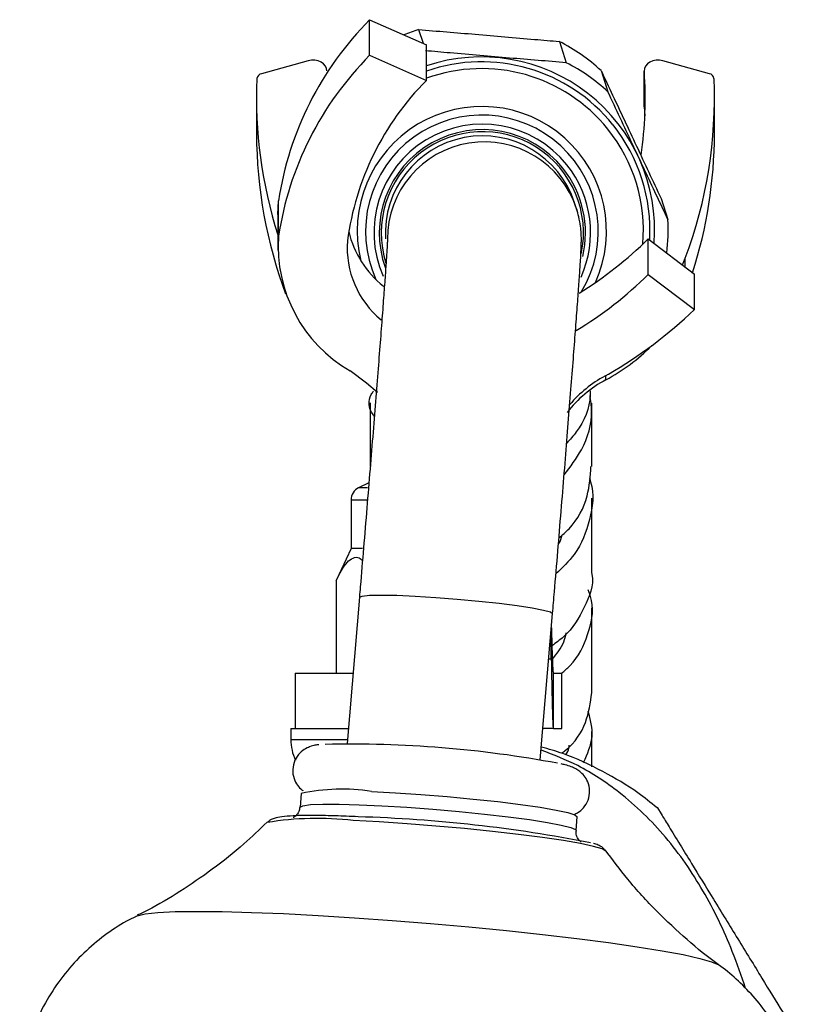
# Model space of a CAD drawing. Units: millimetres. Extents: x 5 to 995, y 5 to 995.
# Drawn here: x 832 to 861, y 596 to 631 of the extents above; entities that cross this region are included whole.
import ezdxf

# ---------------------------------------------------------------- set-up
doc = ezdxf.new("R2010")
doc.units = ezdxf.units.MM

msp = doc.modelspace()

# ---------------------------------------------------------------- linework, layer by layer
at = {"color": 7, "linetype": 'Continuous', "lineweight": 25}
for p, q in [((844.837, 629.937), (844.837, 631.222)), ((844.837, 631.222), (846.885, 630.316)), ((846.604, 630.865), (846.765, 630.369)), ((846.885, 629.031), (846.885, 630.316)), ((851.685, 630.434), (851.933, 629.67)), ((844.837, 629.937), (846.885, 629.031)), ((842.615, 629.742), (840.933, 629.273)), ((857.104, 629.273), (855.422, 629.742)), ((853.19, 629.387), (853.439, 628.622)), ((854.751, 629.382), (854.751, 628.096)), ((854.752, 628.077), (854.752, 629.362)), ((840.753, 628.389), (840.753, 627.103)), ((857.284, 627.103), (857.284, 628.389)), ((854.751, 628.096), (854.752, 628.077)), ((854.752, 628.077), (854.77, 627.746)), ((841.518, 624.188), (841.547, 624.689)), ((841.547, 623.403), (841.547, 624.689)), ((852.306, 624.394), (852.235, 624.612)), ((855.357, 624.772), (855.605, 624.007)), ((841.518, 624.188), (841.518, 622.902)), ((852.306, 624.394), (852.331, 624.313)), ((854.896, 622.029), (854.896, 623.315)), ((854.896, 623.315), (856.559, 622.04)), ((856.132, 622.368), (856.232, 622.614)), ((854.896, 622.029), (856.559, 620.755)), ((856.559, 620.755), (856.559, 622.04)), ((844.807, 614.498), (844.439, 614.328)), ((844.168, 613.884), (844.168, 612.134)), ((844.168, 612.134), (843.632, 610.983)), ((844.579, 612.134), (844.168, 612.134)), ((843.632, 610.983), (843.632, 607.634)), ((844.467, 610.373), (844.022, 605.092)), ((850.997, 604.504), (851.442, 609.785)), ((851.379, 609.032), (851.396, 608.134)), ((842.143, 607.634), (842.143, 605.634)), ((842.143, 607.634), (844.236, 607.634)), ((851.47, 605.634), (851.47, 607.634)), ((851.47, 607.634), (851.777, 607.634)), ((851.777, 605.634), (851.777, 607.634)), ((841.993, 605.634), (841.993, 605.234)), ((841.993, 605.634), (842.41, 605.634)), ((842.41, 605.634), (844.068, 605.634)), ((851.47, 605.634), (851.093, 605.634)), ((851.47, 605.634), (851.777, 605.634)), ((852.862, 604.257), (852.862, 605.523)), ((842.365, 603.291), (842.323, 602.794)), ((852.288, 601.953), (852.329, 602.451))]:
    msp.add_line(p, q, dxfattribs=at)
at = {"color": 8, "linetype": 'Continuous', "lineweight": 25}
for p, q in [((856.232, 622.291), (856.232, 622.614)), ((853.368, 618.222), (853.368, 618.378)), ((844.761, 614.328), (844.439, 614.328)), ((844.754, 613.884), (844.168, 613.884)), ((851.396, 608.134), (851.396, 609.228)), ((851.396, 608.134), (851.303, 608.134)), ((841.993, 605.234), (844.034, 605.234))]:
    msp.add_line(p, q, dxfattribs=at)
at = {"color": 7, "linetype": 'Continuous', "lineweight": 25, "flags": 128}
for points in [[(843.286, 629.382), (843.276, 629.456), (843.238, 629.545), (843.172, 629.625), (843.083, 629.69), (842.976, 629.736), (842.857, 629.761), (842.734, 629.763), (842.615, 629.742)], [(855.422, 629.742), (855.302, 629.763), (855.18, 629.761), (855.061, 629.736), (854.954, 629.69), (854.865, 629.625), (854.799, 629.545), (854.761, 629.456), (854.752, 629.362)], [(845.116, 617.761), (844.727, 618.106), (844.131, 618.544)], [(844.901, 603.366), (845.766, 603.319), (846.689, 603.256), (847.636, 603.179), (848.572, 603.091), (849.464, 602.995), (850.279, 602.894), (850.989, 602.792), (851.566, 602.694), (851.992, 602.601), (852.249, 602.519), (852.329, 602.451)]]:
    msp.add_lwpolyline(points, dxfattribs=at)
at = {"color": 8, "linetype": 'Continuous', "lineweight": 25, "flags": 128}
for points in [[(844.467, 610.373), (844.467, 610.375), (844.565, 610.418), (844.832, 610.445), (845.256, 610.453), (845.815, 610.443), (846.482, 610.414), (847.222, 610.369), (847.999, 610.308), (848.774, 610.237), (849.508, 610.157), (850.164, 610.074), (850.709, 609.991), (851.116, 609.912), (851.365, 609.842), (851.442, 609.785)], [(842.323, 602.793), (842.323, 602.795), (842.423, 602.85), (842.699, 602.887), (843.142, 602.906), (843.735, 602.906), (844.457, 602.886), (845.283, 602.848), (846.181, 602.792), (847.12, 602.722), (848.065, 602.639), (848.984, 602.546), (849.841, 602.447), (850.607, 602.346), (851.253, 602.245), (851.757, 602.149), (852.1, 602.062), (852.27, 601.985), (852.288, 601.953)], [(853.367, 601.211), (853.232, 601.289), (852.924, 601.381), (852.453, 601.482), (851.832, 601.59), (851.079, 601.701), (850.216, 601.812), (849.268, 601.92), (848.261, 602.022), (847.226, 602.115), (846.191, 602.195), (845.186, 602.262), (844.241, 602.313)], [(836.411, 598.864), (836.446, 598.879), (836.73, 598.946), (837.189, 598.994), (837.814, 599.025), (838.596, 599.035), (839.519, 599.027), (840.57, 598.999), (841.73, 598.952)], [(841.73, 598.952), (842.978, 598.888), (844.294, 598.806), (845.655, 598.709), (847.038, 598.598), (848.419, 598.475), (849.774, 598.342), (851.081, 598.202), (852.317, 598.056), (853.46, 597.908), (854.492, 597.76), (855.394, 597.614), (856.152, 597.473), (856.751, 597.339), (857.183, 597.215), (857.439, 597.102), (857.458, 597.089)]]:
    msp.add_lwpolyline(points, dxfattribs=at)
at = {"color": 7, "linetype": 'Continuous', "lineweight": 25}
for centre, radius, start, end in [((853.212, 622.909), 11.8, 135.2139, 171.327), ((848.616, 624.421), 6.751, 107.3421, 112.1223), ((848.617, 624.423), 6.749, 47.3462, 62.9637), ((853.212, 621.624), 11.8, 135.2139, 171.327), ((848.874, 623.631), 6.249, 355.6223, 108.5549), ((848.866, 623.658), 6.749, 47.3462, 62.9637), ((857.165, 628.402), 16.411, 177.5655, 197.5609), ((840.971, 629.072), 0.204, 100.7897, 172.3149), ((840.068, 628.389), 14.716, 351.9849, 3.7935), ((840.803, 628.406), 16.48, 339.4234, 2.4095), ((857.066, 629.072), 0.204, 7.6851, 79.2103), ((854.021, 621.926), 10.069, 135.1263, 172.5251), ((857.268, 627.13), 16.515, 180.0929, 200.5651), ((848.907, 623.528), 3.65, 347.9273, 197.5489), ((848.907, 623.528), 3.5, 18.0305, 183.5819), ((840.835, 627.124), 16.449, 342.177, 359.9261), ((848.866, 623.659), 6.748, 352.7362, 2.9563), ((847.586, 624.408), 3.601, 193.3791, 231.2449), ((846.735, 623.045), 5.2, 176.0547, 239.9555), ((847.41, 622.987), 3.382, 175.7721, 230.3093), ((845.113, 633.189), 13.9, 301.6255, 314.7339), ((845.091, 631.928), 13.932, 301.1268, 314.7253), ((845.318, 632.516), 16.269, 300.035, 313.7056), ((850.076, 624.348), 6.954, 298.2482, 315.3014), ((855.433, 614.317), 4.417, 117.8767, 141.7964), ((855.446, 614.445), 4.447, 118.4483, 139.5249), ((849.662, 624.947), 7.542, 299.0764, 300.2452), ((844.668, 613.884), 0.5, 117.3426, 180), ((843.743, 605.234), 1.75, 180, 204.9989), ((844.183, 564.753), 40.32, 79.3671, 91.3453), ((843.838, 596.446), 7.001, 81.2651, 102.1446), ((842.886, 550.703), 51.769, 78.947, 88.2928)]:
    msp.add_arc(centre, radius, start, end, dxfattribs=at)
at = {"color": 8, "linetype": 'Continuous', "lineweight": 25}
for centre, radius, start, end in [((848.876, 623.622), 6.08, 38.6825, 109.1156), ((848.879, 623.615), 5.842, 38.6825, 109.9496), ((848.887, 623.589), 4.5, 335.6689, 193.7026), ((848.89, 623.578), 4.201, 328.8775, 204.3837), ((848.903, 623.539), 3.911, 38.6798, 203.837), ((848.878, 623.624), 6.078, 356.7242, 38.6789), ((848.906, 623.53), 3.723, 38.6805, 200.0499), ((848.88, 623.617), 5.84, 355.1505, 38.6789), ((848.977, 623.311), 3.5, 18.0307, 180.2342), ((848.904, 623.54), 3.91, 335.6837, 38.6781), ((848.907, 623.531), 3.722, 346.628, 38.6787), ((842.935, 591.343), 11.047, 83.2132, 99.3812)]:
    msp.add_arc(centre, radius, start, end, dxfattribs=at)
at = {"color": 7, "linetype": 'Continuous', "lineweight": 25}
for points, knots in [([(846.604, 630.865), (846.942, 630.838), (847.619, 630.783), (848.658, 630.697), (849.726, 630.606), (850.737, 630.518), (851.388, 630.461), (851.685, 630.434)], [0, 0, 0, 0, 0.2017693, 0.4041197, 0.6119833, 0.8234505, 1, 1, 1, 1]), ([(851.933, 629.67), (851.596, 629.697), (850.919, 629.752), (849.88, 629.838), (848.812, 629.928), (847.8, 630.017), (847.149, 630.074), (846.853, 630.1)], [0, 0, 0, 0, 0.201769, 0.40412, 0.611983, 0.823451, 1, 1, 1, 1]), ([(853.19, 629.387), (853.469, 628.793), (853.891, 627.895), (854.473, 626.656), (854.915, 625.712), (855.209, 625.086), (855.357, 624.772)], [0, 0, 0, 0, 0.390269, 0.590539, 0.794185, 1, 1, 1, 1]), ([(855.605, 624.007), (855.326, 624.6), (854.904, 625.499), (854.322, 626.738), (853.88, 627.681), (853.586, 628.307), (853.439, 628.622)], [0, 0, 0, 0, 0.3902694, 0.590539, 0.7941847, 1, 1, 1, 1]), ([(851.442, 609.785), (851.464, 610.046), (851.528, 610.804), (851.632, 612.046), (851.751, 613.487), (851.865, 614.877), (851.972, 616.2), (852.071, 617.443), (852.162, 618.591), (852.242, 619.633), (852.312, 620.558), (852.371, 621.356), (852.417, 622.022), (852.452, 622.554), (852.47, 622.891), (852.478, 623.113), (852.481, 623.275), (852.477, 623.486), (852.452, 623.769), (852.398, 624.084), (852.334, 624.297), (852.306, 624.394)], [0, 0, 0, 0, 0.036071, 0.1047, 0.173356, 0.242023, 0.310706, 0.379415, 0.448161, 0.516966, 0.585864, 0.654924, 0.724286, 0.794303, 0.866113, 0.905884, 0.935456, 0.953601, 0.968794, 0.985803, 1, 1, 1, 1]), ([(845.48, 623.296), (845.48, 623.298), (845.48, 623.31), (845.478, 623.24), (845.47, 623.074), (845.449, 622.742), (845.416, 622.246), (845.369, 621.584), (845.309, 620.776), (845.237, 619.834), (845.155, 618.772), (845.062, 617.604), (844.961, 616.344), (844.852, 615.006), (844.737, 613.605), (844.619, 612.182), (844.528, 611.097), (844.478, 610.5), (844.467, 610.373)], [0, 0, 0, 0, 0.004579, 0.041538, 0.092647, 0.156108, 0.226718, 0.300472, 0.375529, 0.451167, 0.527091, 0.603172, 0.679344, 0.755573, 0.831838, 0.908126, 0.980437, 1, 1, 1, 1]), ([(845.006, 616.908), (844.99, 616.927), (844.786, 617.175), (844.77, 617.529), (844.949, 617.773), (844.978, 617.813)], [0, 0, 0, 0, 0.065529, 0.848772, 1, 1, 1, 1]), ([(852.797, 617.83), (852.798, 617.777), (852.805, 617.251), (852.514, 616.56), (852.07, 616.064), (851.95, 615.93)], [0, 0, 0, 0, 0.076208, 0.750185, 1, 1, 1, 1]), ([(844.862, 617.395), (844.862, 617.04), (844.862, 616.329), (844.862, 615.506), (844.862, 615.093)], [0, 0, 0, 0, 0.498622, 1, 1, 1, 1]), ([(851.857, 614.787), (852.083, 615.082), (852.61, 615.77), (852.913, 616.805), (852.82, 617.475), (852.794, 617.662)], [0, 0, 0, 0, 0.351089, 0.819167, 1, 1, 1, 1]), ([(852.862, 615.093), (852.862, 615.369), (852.862, 616.216), (852.862, 616.913), (852.862, 617.384)], [0, 0, 0, 0, 0.325272, 1, 1, 1, 1]), ([(851.67, 612.512), (851.796, 612.62), (852.288, 613.044), (852.751, 613.943), (852.802, 614.738), (852.825, 615.096)], [0, 0, 0, 0, 0.1592, 0.621605, 1, 1, 1, 1]), ([(852.769, 614.667), (852.785, 614.625), (852.966, 614.139), (852.82, 613.168), (852.397, 612.013), (851.8, 611.446), (851.563, 611.222)], [0, 0, 0, 0, 0.034369, 0.398986, 0.761975, 1, 1, 1, 1]), ([(852.862, 611.238), (852.862, 611.884), (852.862, 612.836), (852.862, 613.677), (852.862, 613.947)], [0, 0, 0, 0, 0.678174, 1, 1, 1, 1]), ([(851.652, 612.29), (851.658, 612.297), (851.733, 612.396), (851.763, 612.513), (851.79, 612.621)], [0, 0, 0, 0, 0.074822, 1, 1, 1, 1]), ([(843.632, 610.983), (843.755, 611.227), (843.932, 611.579), (844.235, 611.813), (844.434, 611.832), (844.541, 611.738), (844.579, 611.704)], [0, 0, 0, 0, 0.47136, 0.678557, 0.887528, 1, 1, 1, 1]), ([(852.855, 611.237), (852.857, 611.226), (852.94, 610.807), (852.615, 610.001), (852.1, 609.115), (851.56, 608.726), (851.416, 608.621)], [0, 0, 0, 0, 0.012037, 0.430106, 0.846995, 1, 1, 1, 1]), ([(851.767, 607.634), (851.87, 607.721), (852.341, 608.118), (852.75, 609.017), (852.964, 609.971), (852.776, 610.51), (852.731, 610.639)], [0, 0, 0, 0, 0.107477, 0.491994, 0.87823, 1, 1, 1, 1]), ([(852.862, 606.927), (852.862, 606.973), (852.862, 608.042), (852.862, 609.039), (852.862, 609.993)], [0, 0, 0, 0, 0.043632, 1, 1, 1, 1]), ([(851.399, 609.272), (851.404, 609.061), (851.415, 608.587), (851.433, 608.072), (851.451, 607.702), (851.463, 607.657), (851.47, 607.634)], [0, 0, 0, 0, 0.211154, 0.474103, 0.737051, 1, 1, 1, 1]), ([(851.432, 608.122), (851.593, 608.33), (851.83, 608.634), (851.909, 608.979), (851.935, 609.088)], [0, 0, 0, 0, 0.683981, 1, 1, 1, 1]), ([(851.771, 604.742), (851.814, 604.774), (852.236, 605.091), (852.707, 605.835), (852.806, 606.566), (852.855, 606.927)], [0, 0, 0, 0, 0.0541291, 0.5335793, 1, 1, 1, 1]), ([(852.715, 606.275), (852.796, 605.96), (852.962, 605.319), (852.688, 604.709), (852.548, 604.398)], [0, 0, 0, 0, 0.490749, 1, 1, 1, 1]), ([(843.003, 605.05), (842.957, 605.044), (842.856, 605.032), (842.695, 604.989), (842.478, 604.89), (842.255, 604.702), (842.09, 604.417), (842.04, 604.077), (842.116, 603.765), (842.261, 603.538), (842.377, 603.423), (842.426, 603.392), (842.427, 603.391)], [0, 0, 0, 0, 0.111162, 0.243288, 0.350785, 0.458459, 0.57524, 0.695751, 0.811048, 0.907218, 0.996681, 1, 1, 1, 1]), ([(855.211, 602.777), (854.984, 602.959), (854.373, 603.453), (853.235, 604.115), (852.064, 604.674), (851.296, 604.893), (851.036, 604.967)], [0, 0, 0, 0, 0.183595, 0.496035, 0.829405, 1, 1, 1, 1]), ([(851.922, 604.68), (851.968, 604.76), (852.035, 604.876), (852.039, 604.999), (852.04, 605.038)], [0, 0, 0, 0, 0.690082, 1, 1, 1, 1]), ([(858.411, 596.246), (858.257, 596.696), (857.841, 597.912), (856.933, 599.783), (855.587, 601.751), (854.028, 603.259), (852.479, 604.297), (851.476, 604.684), (851.027, 604.857)], [0, 0, 0, 0, 0.121401, 0.327731, 0.52828, 0.726388, 0.877534, 1, 1, 1, 1]), ([(852.215, 602.532), (852.261, 602.551), (852.369, 602.596), (852.577, 602.77), (852.745, 603.049), (852.801, 603.389), (852.731, 603.703), (852.585, 603.939), (852.421, 604.094), (852.259, 604.194), (852.088, 604.267), (851.94, 604.317), (851.802, 604.347), (851.753, 604.358)], [0, 0, 0, 0, 0.063955, 0.151466, 0.246554, 0.344936, 0.440077, 0.51902, 0.592167, 0.668034, 0.767658, 0.91691, 1, 1, 1, 1]), ([(842.311, 602.801), (842.305, 602.743), (842.294, 602.618), (842.185, 602.49), (842.103, 602.433), (842.084, 602.426), (842.076, 602.422)], [0, 0, 0, 0, 0.257181, 0.550341, 0.816549, 1, 1, 1, 1]), ([(844.422, 602.45), (844.278, 602.457), (843.859, 602.475), (843.228, 602.493), (842.58, 602.499), (842.051, 602.485), (841.668, 602.458), (841.444, 602.407), (841.273, 602.359), (841.183, 602.276), (841.154, 602.249)], [0, 0, 0, 0, 0.086312, 0.251354, 0.417053, 0.584066, 0.754443, 0.900016, 0.967469, 1, 1, 1, 1]), ([(855.218, 602.786), (855.215, 602.79), (855.203, 602.809), (855.322, 602.615), (855.623, 602.125), (856.006, 601.5), (856.566, 600.588), (857.285, 599.415), (858.139, 598.024), (858.978, 596.656), (859.663, 595.538), (860.026, 594.946), (860.16, 594.727)], [0, 0, 0, 0, 0.0333078, 0.1723958, 0.2515037, 0.3314201, 0.3991079, 0.5208556, 0.6582084, 0.7983875, 0.9256133, 1, 1, 1, 1]), ([(841.136, 602.259), (840.86, 601.992), (840.233, 601.384), (839.177, 600.548), (838.013, 599.755), (837.1, 599.208), (836.575, 598.954), (836.449, 598.893)], [0, 0, 0, 0, 0.196882, 0.448108, 0.69183, 0.925996, 1, 1, 1, 1]), ([(852.471, 601.545), (852.465, 601.548), (852.449, 601.557), (852.363, 601.639), (852.281, 601.798), (852.295, 601.912), (852.3, 601.956)], [0, 0, 0, 0, 0.2106507, 0.5113359, 0.8135523, 1, 1, 1, 1]), ([(853.318, 601.262), (853.305, 601.278), (853.247, 601.346), (853.139, 601.4), (853.04, 601.453), (852.951, 601.478), (852.922, 601.486)], [0, 0, 0, 0, 0.08585, 0.374538, 0.790263, 1, 1, 1, 1]), ([(857.418, 597.119), (857.417, 597.12), (857.029, 597.386), (856.275, 598.02), (855.178, 599.038), (854.183, 600.124), (853.607, 600.903), (853.34, 601.262)], [0, 0, 0, 0, 0.0010577, 0.2480011, 0.5064595, 0.7719261, 1, 1, 1, 1]), ([(836.46, 598.875), (836.359, 598.828), (835.978, 598.653), (835.348, 598.238), (834.592, 597.627), (833.904, 596.898), (833.306, 596.072), (832.817, 595.163), (832.459, 594.189), (832.246, 593.337), (832.215, 592.811), (832.204, 592.632)], [0, 0, 0, 0, 0.043145, 0.162111, 0.285472, 0.411974, 0.540537, 0.670395, 0.801062, 0.932214, 1, 1, 1, 1]), ([(860.568, 590.238), (860.58, 590.318), (860.641, 590.758), (860.597, 591.559), (860.442, 592.598), (860.147, 593.57), (859.747, 594.462), (859.257, 595.266), (858.699, 595.98), (858.086, 596.588), (857.65, 596.966), (857.415, 597.119), (857.406, 597.125)], [0, 0, 0, 0, 0.030511, 0.167722, 0.299604, 0.426735, 0.549431, 0.667823, 0.781875, 0.891387, 0.995904, 1, 1, 1, 1])]:
    msp.add_open_spline(points, degree=3, knots=knots, dxfattribs=at)
msp.add_open_spline([(851.396, 608.134), (851.402, 607.765), (851.414, 607.026), (851.433, 606.246), (851.451, 605.73), (851.463, 605.666), (851.47, 605.634)], degree=3, dxfattribs=at)

doc.saveas('drawing.dxf')
